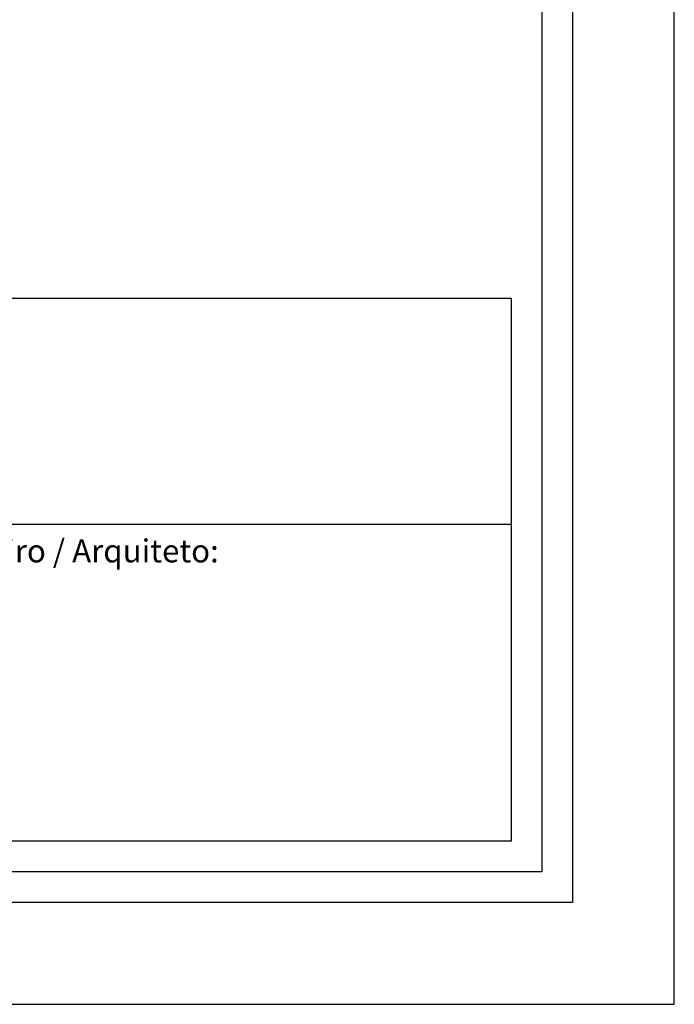
# Model space of a CAD drawing. Units: millimetres. Extents: x 178438 to 178895, y 1668857 to 1669652.
# Drawn here: x 178793 to 178858, y 1668857 to 1668954 of the extents above; entities that cross this region are included whole.
import ezdxf

# ---------------------------------------------------------------- set-up
doc = ezdxf.new("R2010")
doc.units = ezdxf.units.MM
doc.header["$LTSCALE"] = 5
doc.header["$MEASUREMENT"] = 0
doc.layers.add('T-DIM', color=1, linetype='Continuous')
doc.layers.add('T-TEXTP', color=7, linetype='Continuous')
doc.styles.get("Standard").update_dxf_attribs({"font": 'ARIAL.TTF'})

msp = doc.modelspace()

# ---------------------------------------------------------------- linework, layer by layer
for p, q in [((178847.747, 1669638.367), (178847.747, 1668867.367)), ((178847.747, 1668867.367), (178462.747, 1668867.367))]:
    msp.add_line(p, q)
at = {"layer": 'DEFPOINTS'}
for p, q in [((178857.747, 1668857.367), (178857.747, 1669154.367)), ((178437.747, 1668857.367), (178857.747, 1668857.367))]:
    msp.add_line(p, q, dxfattribs=at)
at = {"layer": 'T-DIM'}
for p, q in [((178844.747, 1669635.367), (178844.747, 1668870.367)), ((178844.747, 1668870.367), (178465.747, 1668870.367))]:
    msp.add_line(p, q, dxfattribs=at)
at = {"layer": 'T-TEXTP'}
for p, q in [((178677.329, 1668926.642), (178841.747, 1668926.642)), ((178841.747, 1668926.642), (178841.747, 1668873.367)), ((178677.329, 1668904.468), (178841.747, 1668904.468)), ((178841.747, 1668873.367), (178677.329, 1668873.367))]:
    msp.add_line(p, q, dxfattribs=at)

# ---------------------------------------------------------------- texts
at = {"layer": 'T-TEXTP', "insert": (178779.611, 1668902.967), "char_height": 2.25, "attachment_point": 1}
msp.add_mtext('{\\fArial|b0|i0|c0|p34;Engenheiro / Arquiteto:}', dxfattribs=at)

doc.saveas('drawing.dxf')
